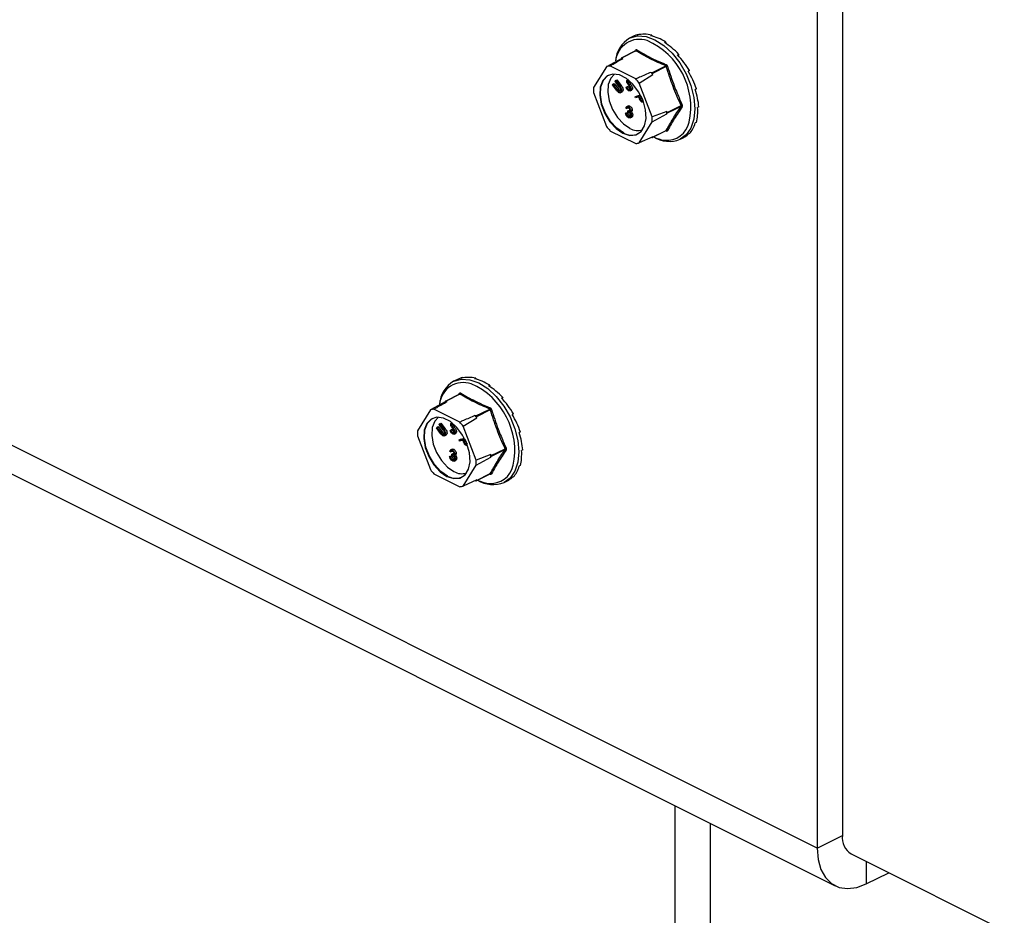
# Model space of a CAD drawing. Units: millimetres. Extents: x -1341 to 131, y -671 to 1409.
# Drawn here: x -691 to -533, y 386 to 530 of the extents above; entities that cross this region are included whole.
import ezdxf

# ---------------------------------------------------------------- set-up
doc = ezdxf.new("R2010")
doc.units = ezdxf.units.MM
doc.header["$MEASUREMENT"] = 0
doc.layers.get('0').update_dxf_attribs({"linetype": 'CONTINUOUS', "lineweight": 15})

msp = doc.modelspace()

# ---------------------------------------------------------------- linework, layer by layer
at = {"linetype": 'Continuous', "lineweight": 25}
for p, q in [((-558.56, 574.58), (-558.56, 398.94)), ((-562.61, 572.56), (-562.61, 396.91)), ((-591.32, 527.83), (-591.51, 527.73)), ((-591.32, 527.83), (-591.3, 527.78)), ((-589.22, 527.72), (-589.41, 527.62)), ((-589.22, 527.72), (-589.2, 527.57)), ((-592.26, 527.49), (-592.79, 527.23)), ((-586.99, 526.6), (-587.18, 526.5)), ((-586.99, 526.6), (-587.02, 526.4)), ((-591.84, 525.16), (-594.07, 524.04)), ((-591.77, 525.16), (-594, 524.04)), ((-591.97, 525.1), (-591.84, 525.28)), ((-591.83, 525.16), (-591.84, 525.16)), ((-584.89, 524.61), (-585.08, 524.52)), ((-584.89, 524.61), (-585, 524.43)), ((-594.17, 523.91), (-596.52, 522.63)), ((-594.1, 524.02), (-594.17, 523.91)), ((-593.87, 523.97), (-594, 524.04)), ((-562.61, 396.91), (-811.84, 521.52)), ((-596.52, 522.63), (-598.6, 519.26)), ((-591.8, 520.67), (-595.96, 522.75)), ((-591.24, 519.99), (-589.06, 521.36)), ((-589.23, 521.65), (-589.36, 521.72)), ((-589.23, 521.65), (-586.99, 522.77)), ((-586.9, 522.65), (-589.13, 521.53)), ((-589.06, 521.36), (-589.13, 521.53)), ((-583.17, 522), (-583.37, 521.9)), ((-583.17, 522), (-583.36, 521.9)), ((-595.56, 519.73), (-595.49, 519.83)), ((-594.88, 518.83), (-595.56, 519.73)), ((-595.49, 519.83), (-595.26, 519.94)), ((-595.49, 519.83), (-594.81, 518.93)), ((-595.26, 519.94), (-594.58, 519.05)), ((-595.14, 520.29), (-595.07, 520.39)), ((-594.46, 519.4), (-595.14, 520.29)), ((-595.07, 520.39), (-594.84, 520.5)), ((-595.07, 520.39), (-594.39, 519.5)), ((-594.84, 520.5), (-594.16, 519.61)), ((-593.05, 520.56), (-593.17, 520.5)), ((-593.11, 520.21), (-592.91, 520.32)), ((-593.03, 519.96), (-592.8, 520.07)), ((-592.86, 519.7), (-592.63, 519.81)), ((-592.57, 520.04), (-592.68, 519.99)), ((-592.57, 520.04), (-592.5, 520.07)), ((-589.16, 514.55), (-591.24, 519.99)), ((-598.6, 518.47), (-596.52, 513.02)), ((-594.81, 518.93), (-594.58, 519.05)), ((-594.65, 518.74), (-594.43, 518.85)), ((-594.39, 519.5), (-594.16, 519.61)), ((-594.34, 518.65), (-594.26, 518.69)), ((-594.29, 518.44), (-594.01, 518.58)), ((-594.15, 518.55), (-593.93, 518.66)), ((-593.36, 519.34), (-593.13, 519.45)), ((-593.36, 519.34), (-593.24, 519.36)), ((-593.24, 519.36), (-593.01, 519.47)), ((-593.13, 519.45), (-593.01, 519.47)), ((-592.97, 518.94), (-592.74, 519.05)), ((-592.73, 518.73), (-592.45, 518.88)), ((-592.56, 519.01), (-592.34, 519.12)), ((-591.92, 517.8), (-591.03, 518.04)), ((-591.69, 517.91), (-591.05, 518.08)), ((-582.06, 519.07), (-582.25, 518.97)), ((-591.92, 517.8), (-591.69, 517.91)), ((-591.84, 517.62), (-591.92, 517.8)), ((-591.32, 517.77), (-591.84, 517.62)), ((-591.26, 517.64), (-591.32, 517.77)), ((-590.94, 517.87), (-591.2, 517.8)), ((-591.2, 517.8), (-591.08, 517.5)), ((-591.08, 517.5), (-590.86, 517.61)), ((-590.96, 517.86), (-590.86, 517.61)), ((-590.55, 516.97), (-590.63, 516.93)), ((-590.62, 516.93), (-590.56, 516.96)), ((-808.93, 515.47), (-559.71, 390.86)), ((-593.45, 515.15), (-593.22, 515.26)), ((-593.45, 515.15), (-593.32, 515.09)), ((-593.27, 515.89), (-593.39, 515.95)), ((-593.32, 515.09), (-593.1, 515.2)), ((-592.99, 516.33), (-593.27, 516.18)), ((-593.27, 515.89), (-593.04, 516.01)), ((-593.22, 515.26), (-593.1, 515.2)), ((-593.22, 514.8), (-592.99, 514.92)), ((-593.06, 515.51), (-592.84, 515.62)), ((-593.06, 515.34), (-593.06, 515.51)), ((-592.99, 516.18), (-592.76, 516.29)), ((-592.84, 515.62), (-592.72, 515.6)), ((-592.71, 515.3), (-592.48, 515.41)), ((-592.6, 515.07), (-592.38, 515.18)), ((-592.59, 515.55), (-592.36, 515.66)), ((-586.81, 515.45), (-589.16, 514.55)), ((-589.16, 513.75), (-586.81, 515.03)), ((-586.74, 515.27), (-586.81, 515.45)), ((-586.81, 515.03), (-586.74, 515.14)), ((-586.74, 515.27), (-584.51, 516.39)), ((-584.51, 516.25), (-586.74, 515.14)), ((-581.67, 516.18), (-581.86, 516.08)), ((-592.99, 514.6), (-592.76, 514.71)), ((-592.76, 514.71), (-592.66, 514.68)), ((-592.71, 514.39), (-592.43, 514.53)), ((-592.52, 514.73), (-592.29, 514.85)), ((-591.24, 510.38), (-589.16, 513.75)), ((-582.06, 513.68), (-582.25, 513.58)), ((-595.96, 512.34), (-591.8, 510.27)), ((-589.16, 511.24), (-586.92, 512.36)), ((-589.13, 511.27), (-586.9, 512.38)), ((-583.17, 511.87), (-583.37, 511.77)), ((-589.06, 511.37), (-591.24, 510.38)), ((-589.28, 511.27), (-589.23, 511.25)), ((-589.13, 511.27), (-589.06, 511.37)), ((-584.65, 510.95), (-584.12, 511.21)), ((-620.58, 472.28), (-621.11, 472.02)), ((-619.64, 472.62), (-619.83, 472.52)), ((-619.64, 472.62), (-619.62, 472.57)), ((-617.54, 472.51), (-617.73, 472.41)), ((-617.54, 472.51), (-617.52, 472.36)), ((-615.31, 471.39), (-615.5, 471.29)), ((-615.31, 471.39), (-615.34, 471.19)), ((-620.16, 469.95), (-622.39, 468.83)), ((-620.09, 469.94), (-622.32, 468.83)), ((-620.29, 469.89), (-620.16, 470.07)), ((-620.15, 469.95), (-620.16, 469.95)), ((-613.21, 469.4), (-613.4, 469.31)), ((-613.21, 469.4), (-613.32, 469.22)), ((-624.84, 467.42), (-626.92, 464.05)), ((-622.49, 468.7), (-624.84, 467.42)), ((-620.12, 465.46), (-624.28, 467.54)), ((-622.42, 468.81), (-622.49, 468.7)), ((-622.19, 468.76), (-622.32, 468.83)), ((-617.55, 466.44), (-615.31, 467.56)), ((-615.22, 467.44), (-617.45, 466.32)), ((-619.56, 464.78), (-617.38, 466.14)), ((-617.55, 466.44), (-617.68, 466.51)), ((-617.38, 466.14), (-617.45, 466.32)), ((-611.5, 466.79), (-611.69, 466.69)), ((-611.5, 466.79), (-611.69, 466.69)), ((-623.88, 464.51), (-623.81, 464.61)), ((-623.2, 463.62), (-623.88, 464.51)), ((-623.81, 464.61), (-623.58, 464.73)), ((-623.81, 464.61), (-623.13, 463.72)), ((-623.58, 464.73), (-622.9, 463.84)), ((-623.46, 465.08), (-623.39, 465.18)), ((-622.78, 464.19), (-623.46, 465.08)), ((-623.39, 465.18), (-623.16, 465.29)), ((-623.39, 465.18), (-622.71, 464.29)), ((-623.16, 465.29), (-622.48, 464.4)), ((-622.71, 464.29), (-622.48, 464.4)), ((-621.68, 464.13), (-621.45, 464.24)), ((-621.56, 464.15), (-621.34, 464.26)), ((-621.37, 465.35), (-621.49, 465.29)), ((-621.45, 464.24), (-621.34, 464.26)), ((-621.43, 465), (-621.23, 465.1)), ((-621.35, 464.75), (-621.13, 464.86)), ((-621.18, 464.49), (-620.95, 464.6)), ((-620.89, 464.82), (-621, 464.78)), ((-620.89, 464.82), (-620.82, 464.86)), ((-617.48, 459.34), (-619.56, 464.78)), ((-626.92, 463.26), (-624.84, 457.81)), ((-623.13, 463.72), (-622.9, 463.84)), ((-622.97, 463.53), (-622.75, 463.64)), ((-622.66, 463.44), (-622.58, 463.48)), ((-622.61, 463.23), (-622.33, 463.37)), ((-622.47, 463.34), (-622.25, 463.45)), ((-621.68, 464.13), (-621.56, 464.15)), ((-621.29, 463.73), (-621.06, 463.84)), ((-621.05, 463.52), (-620.77, 463.67)), ((-620.89, 463.8), (-620.66, 463.91)), ((-620.24, 462.59), (-619.35, 462.83)), ((-620.24, 462.59), (-620.01, 462.7)), ((-620.17, 462.41), (-620.24, 462.59)), ((-620.01, 462.7), (-619.37, 462.87)), ((-619.26, 462.66), (-619.52, 462.58)), ((-619.52, 462.58), (-619.41, 462.29)), ((-619.28, 462.65), (-619.18, 462.4)), ((-610.38, 463.86), (-610.57, 463.76)), ((-621.31, 461.12), (-621.59, 460.97)), ((-621.31, 460.97), (-621.08, 461.08)), ((-619.64, 462.55), (-620.17, 462.41)), ((-619.58, 462.43), (-619.64, 462.55)), ((-619.41, 462.29), (-619.18, 462.4)), ((-618.88, 461.76), (-618.95, 461.72)), ((-618.94, 461.72), (-618.88, 461.75)), ((-615.06, 460.06), (-612.83, 461.18)), ((-612.83, 461.04), (-615.06, 459.93)), ((-621.77, 459.94), (-621.54, 460.05)), ((-621.77, 459.94), (-621.64, 459.88)), ((-621.59, 460.68), (-621.71, 460.74)), ((-621.64, 459.88), (-621.42, 459.99)), ((-621.59, 460.68), (-621.36, 460.8)), ((-621.54, 460.05), (-621.42, 459.99)), ((-621.54, 459.59), (-621.31, 459.71)), ((-621.38, 460.3), (-621.16, 460.41)), ((-621.38, 460.13), (-621.38, 460.3)), ((-621.31, 459.39), (-621.08, 459.5)), ((-621.16, 460.41), (-621.04, 460.38)), ((-621.08, 459.5), (-620.98, 459.47)), ((-621.03, 460.09), (-620.8, 460.2)), ((-620.92, 459.86), (-620.7, 459.97)), ((-620.91, 460.34), (-620.69, 460.45)), ((-620.84, 459.52), (-620.62, 459.63)), ((-615.13, 460.24), (-617.48, 459.34)), ((-617.48, 458.54), (-615.13, 459.82)), ((-615.06, 460.06), (-615.13, 460.24)), ((-615.13, 459.82), (-615.06, 459.93)), ((-609.99, 460.97), (-610.18, 460.87)), ((-621.03, 459.18), (-620.75, 459.32)), ((-619.56, 455.17), (-617.48, 458.54)), ((-610.38, 458.47), (-610.57, 458.37)), ((-624.28, 457.13), (-620.12, 455.06)), ((-617.48, 456.03), (-615.24, 457.15)), ((-617.45, 456.05), (-615.22, 457.17)), ((-611.5, 456.66), (-611.69, 456.56)), ((-617.38, 456.16), (-619.56, 455.17)), ((-617.61, 456.06), (-617.55, 456.03)), ((-617.45, 456.05), (-617.38, 456.16)), ((-612.97, 455.74), (-612.44, 456)), ((-585.46, -122.82), (-585.46, 403.74)), ((-579.8, -125.43), (-579.8, 400.91)), ((-562.61, 396.91), (-558.56, 398.94)), ((-557.14, 395.99), (-364.56, 299.7)), ((-554.71, 394.77), (-554.71, 391.18)), ((-554.71, 391.18), (-551.11, 392.97))]:
    msp.add_line(p, q, dxfattribs=at)
at = {"linetype": 'Continuous', "lineweight": 25, "flags": 128}
for points in [[(-592.79, 527.23), (-592.73, 527.25), (-591.51, 527.58), (-590.15, 527.49), (-588.72, 526.97), (-587.29, 526.05), (-585.93, 524.79), (-584.71, 523.24), (-583.69, 521.49), (-582.93, 519.61), (-582.45, 517.7), (-582.29, 515.87), (-582.45, 514.2), (-582.93, 512.77), (-583.69, 511.66), (-584.65, 510.95)], [(-593.88, 511.93), (-592.78, 511.58), (-591.78, 511.67), (-590.96, 512.19), (-590.4, 513.1), (-590.15, 514.3), (-590.24, 515.71), (-590.64, 517.18), (-591.34, 518.59), (-592.26, 519.82), (-593.32, 520.76), (-594.44, 521.31), (-595.5, 521.44), (-596.42, 521.14), (-597.12, 520.42), (-597.53, 519.35), (-597.61, 518.03), (-597.36, 516.58), (-596.8, 515.12), (-595.99, 513.78), (-594.98, 512.68), (-593.88, 511.93)], [(-593.77, 511.99), (-594.87, 512.74), (-595.87, 513.84), (-596.69, 515.17), (-597.25, 516.63), (-597.5, 518.09), (-597.41, 519.41), (-597.01, 520.47), (-596.31, 521.19), (-596.13, 521.29)], [(-595.21, 521.45), (-595.83, 520.8), (-596.22, 519.78), (-596.3, 518.52), (-596.06, 517.14), (-595.53, 515.75), (-594.75, 514.48), (-593.8, 513.43), (-592.75, 512.72)], [(-621.11, 472.02), (-621.06, 472.04), (-619.84, 472.37), (-618.48, 472.28), (-617.04, 471.76), (-615.61, 470.84), (-614.25, 469.58), (-613.03, 468.03), (-612.01, 466.28), (-611.25, 464.4), (-610.77, 462.49), (-610.61, 460.66), (-610.77, 458.99), (-611.25, 457.56), (-612.01, 456.45), (-612.97, 455.74)], [(-622.2, 456.72), (-621.1, 456.37), (-620.1, 456.46), (-619.28, 456.98), (-618.72, 457.89), (-618.47, 459.09), (-618.56, 460.49), (-618.96, 461.97), (-619.66, 463.38), (-620.58, 464.61), (-621.64, 465.55), (-622.76, 466.1), (-623.82, 466.23), (-624.74, 465.93), (-625.44, 465.21), (-625.85, 464.14), (-625.93, 462.82), (-625.68, 461.37), (-625.12, 459.9), (-624.31, 458.57), (-623.3, 457.47), (-622.2, 456.72)], [(-622.09, 456.78), (-623.19, 457.53), (-624.19, 458.62), (-625.01, 459.96), (-625.57, 461.42), (-625.82, 462.88), (-625.73, 464.2), (-625.33, 465.26), (-624.63, 465.98), (-624.45, 466.08)], [(-623.53, 466.24), (-624.15, 465.58), (-624.54, 464.57), (-624.62, 463.31), (-624.38, 461.93), (-623.85, 460.54), (-623.07, 459.27), (-622.12, 458.22), (-621.07, 457.51)], [(-562.61, 396.91), (-562.46, 395.09), (-562.01, 393.5), (-561.28, 392.19), (-560.3, 391.22), (-559.1, 390.61), (-557.73, 390.4), (-556.25, 390.59), (-554.71, 391.18)]]:
    msp.add_lwpolyline(points, dxfattribs=at)
at = {"linetype": 'Continuous', "lineweight": 25}
for centre, radius, start, end in [((-590.29, 523.14), 4.79, 121.4172, 174.7022), ((-591.21, 523.16), 3.87, 71.0734, 173.8397), ((-594.69, 516.08), 11.74, 348.3726, 66.2421), ((-591.93, 525.21), 0.11, 332.5089, 38.4564), ((-591.87, 525.35), 0.22, 296.2092, 352.4773), ((-593.47, 521.28), 2.72, 98.4628, 104.939), ((-594.04, 523.98), 0.0708, 56.6564, 146.7454), ((-587.14, 522.97), 0.247, 305.668, 354.6782), ((-595.7, 520.09), 2.68, 95.5457, 107.8561), ((-596.77, 515.27), 9.82, 38.2645, 41.0141), ((-589.34, 521.46), 0.221, 19.2548, 60.0237), ((-586.26, 520.92), 1.84, 103.6589, 110.1562), ((-598.95, 514.18), 9.65, 37.0237, 42.2548), ((-591.52, 518.87), 7.09, 176.7867, 183.2133), ((-584.1, 515.74), 0.774, 106.46, 121.9367), ((-594.02, 515.24), 7.21, 358.311, 1.689), ((-586.89, 515.21), 0.164, 334.9951, 25.0049), ((-584.45, 516.08), 0.185, 42.4507, 106.7907), ((-596.24, 514.15), 7.09, 356.7867, 3.2133), ((-586.84, 514.53), 3.74, 264.3861, 347.417), ((-588.82, 518.83), 9.65, 217.0237, 222.2548), ((-592.44, 514.15), 2.53, 238.5004, 294.2319), ((-591.47, 514.84), 2.48, 239.0033, 287.575), ((-586.98, 512.3), 0.0874, 3.1945, 43.9366), ((-586.82, 512.22), 0.179, 44.9329, 114.0767), ((-592.06, 512.93), 2.68, 275.5457, 287.8561), ((-589.19, 511.3), 0.0708, 236.6564, 326.7454), ((-586.43, 515.36), 4.75, 237.7763, 291.9884), ((-586.52, 516.25), 5.48, 243.5781, 262.8039), ((-618.61, 467.93), 4.79, 121.4172, 174.7022), ((-619.53, 467.95), 3.87, 71.0734, 173.8397), ((-623.01, 460.87), 11.74, 348.3726, 66.2421), ((-620.25, 470), 0.11, 332.5089, 38.4564), ((-620.19, 470.14), 0.22, 296.2092, 352.4773), ((-624.02, 464.88), 2.68, 95.5457, 107.8561), ((-621.79, 466.07), 2.72, 98.4628, 104.939), ((-622.36, 468.77), 0.0708, 56.6564, 146.7454), ((-615.46, 467.76), 0.247, 305.668, 354.6782), ((-614.58, 465.71), 1.84, 103.6589, 110.1562), ((-625.09, 460.06), 9.82, 38.2645, 41.0141), ((-617.66, 466.25), 0.221, 19.2548, 60.0237), ((-627.27, 458.97), 9.65, 37.0237, 42.2548), ((-619.84, 463.66), 7.09, 176.7867, 183.2133), ((-612.42, 460.52), 0.774, 106.46, 121.9367), ((-612.78, 460.87), 0.185, 42.4507, 106.7907), ((-622.34, 460.03), 7.21, 358.311, 1.689), ((-615.21, 459.99), 0.164, 334.9951, 25.0049), ((-624.56, 458.94), 7.09, 356.7867, 3.2133), ((-615.16, 459.32), 3.74, 264.3861, 347.417), ((-617.14, 463.62), 9.65, 217.0237, 222.2548), ((-620.76, 458.94), 2.53, 238.5004, 294.2319), ((-619.79, 459.63), 2.48, 239.0033, 287.575), ((-615.3, 457.09), 0.0874, 3.1945, 43.9366), ((-615.14, 457.01), 0.179, 44.9329, 114.0767), ((-620.38, 457.72), 2.68, 275.5457, 287.8561), ((-617.51, 456.09), 0.0708, 236.6564, 326.7454), ((-614.75, 460.15), 4.75, 237.7763, 291.9884), ((-614.84, 461.04), 5.48, 243.5781, 262.8039), ((-555.55, 398.57), 3.04, 173.0894, 238.2397)]:
    msp.add_arc(centre, radius, start, end, dxfattribs=at)
for centre, major_axis, ratio, start_param, end_param in [((-588.1, 519.4), (-4.24, 8.05), 0.680486, 6.108001, 6.269121), ((-588.1, 519.4), (-4.57, 7.88), 0.671334, 5.731673, 6.080738), ((-588.1, 519.4), (-4.81, 7.75), 0.654386, 5.363837, 5.712903), ((-588.1, 519.4), (-4.94, 7.68), 0.632469, 5.006481, 5.355547), ((-588.1, 519.4), (-4.96, 7.67), 0.608655, 4.658735, 5.007801), ((-588.1, 519.4), (-4.87, 7.72), 0.585774, 4.318365, 4.667431), ((-588.1, 519.4), (-4.71, 7.81), 0.566231, 3.982958, 4.332023), ((-588.1, 519.4), (-4.48, 7.93), 0.551948, 3.650503, 3.999569), ((-588.1, 519.4), (-4.22, 8.06), 0.544295, 3.319542, 3.668608), ((-588.1, 519.4), (-3.94, 8.2), 0.544007, 3.150167, 3.338112), ((-616.42, 464.19), (-4.24, 8.05), 0.680486, 6.108001, 6.269121), ((-616.42, 464.19), (-4.57, 7.88), 0.671334, 5.731673, 6.080738), ((-616.42, 464.19), (-4.81, 7.75), 0.654386, 5.363837, 5.712903), ((-616.42, 464.19), (-4.94, 7.68), 0.632469, 5.006481, 5.355547), ((-616.42, 464.19), (-4.96, 7.67), 0.608655, 4.658735, 5.007801), ((-616.42, 464.19), (-4.87, 7.72), 0.585774, 4.318365, 4.667431), ((-616.42, 464.19), (-4.71, 7.81), 0.566231, 3.982958, 4.332023), ((-616.42, 464.19), (-4.48, 7.93), 0.551948, 3.650503, 3.999569), ((-616.42, 464.19), (-4.22, 8.06), 0.544295, 3.319542, 3.668608), ((-616.42, 464.19), (-3.94, 8.2), 0.544007, 3.150167, 3.338112)]:
    msp.add_ellipse(centre, major_axis=major_axis, ratio=ratio, start_param=start_param, end_param=end_param, dxfattribs=at)
for points, knots in [([(-591.65, 525.32), (-591.65, 525.33), (-591.68, 525.34), (-591.73, 525.35), (-591.79, 525.34), (-591.83, 525.3), (-591.84, 525.28)], [0, 0, 0, 0, 0.045893, 0.363246, 0.681582, 1, 1, 1, 1]), ([(-591.84, 525.16), (-591.83, 525.16), (-591.8, 525.17), (-591.78, 525.16), (-591.77, 525.16), (-591.77, 525.16)], [0, 0, 0, 0, 0.443462, 0.929363, 1, 1, 1, 1]), ([(-586.99, 522.77), (-587.84, 523.14), (-589.54, 523.88), (-591.03, 524.73), (-591.77, 525.16)], [0, 0, 0, 0, 0.499632, 1, 1, 1, 1]), ([(-591.65, 525.32), (-590.91, 524.9), (-589.89, 524.32), (-588.27, 523.54), (-587.42, 523.18), (-586.89, 522.95)], [0, 0, 0, 0, 0.500313, 0.686307, 1, 1, 1, 1]), ([(-595.96, 522.75), (-595.79, 522.85), (-595.1, 523.26), (-594.4, 523.66), (-593.87, 523.97)], [0, 0, 0, 0, 0.239135, 1, 1, 1, 1]), ([(-586.7, 522.71), (-586.7, 522.71), (-586.71, 522.75), (-586.74, 522.82), (-586.81, 522.9), (-586.86, 522.93), (-586.89, 522.95)], [0, 0, 0, 0, 0.045893, 0.363246, 0.681582, 1, 1, 1, 1]), ([(-589.36, 521.72), (-589.98, 521.45), (-590.79, 521.1), (-591.61, 520.76), (-591.8, 520.67)], [0, 0, 0, 0, 0.760865, 1, 1, 1, 1]), ([(-586.99, 522.77), (-586.98, 522.76), (-586.95, 522.75), (-586.92, 522.71), (-586.9, 522.67), (-586.9, 522.65), (-586.9, 522.65)], [0, 0, 0, 0, 0.318949, 0.636317, 0.95384, 1, 1, 1, 1]), ([(-586.7, 522.71), (-586.35, 521.65), (-585.88, 520.18), (-585.06, 518.12), (-584.6, 517.11), (-584.32, 516.48)], [0, 0, 0, 0, 0.499944, 0.686096, 1, 1, 1, 1]), ([(-593.25, 520.28), (-593.25, 520.34), (-593.23, 520.44), (-593.17, 520.49), (-593.14, 520.51)], [0, 0, 0, 0, 0.531366, 1, 1, 1, 1]), ([(-593.19, 519.99), (-593.21, 520.05), (-593.25, 520.15), (-593.25, 520.24), (-593.25, 520.28)], [0, 0, 0, 0, 0.559704, 1, 1, 1, 1]), ([(-592.98, 519.66), (-593.02, 519.72), (-593.09, 519.83), (-593.16, 519.94), (-593.19, 519.99)], [0, 0, 0, 0, 0.560402, 1, 1, 1, 1]), ([(-592.92, 520.32), (-592.95, 520.34), (-593, 520.36), (-593.07, 520.34), (-593.11, 520.29), (-593.11, 520.24), (-593.11, 520.21)], [0, 0, 0, 0, 0.28009, 0.559622, 0.779709, 1, 1, 1, 1]), ([(-593.11, 520.21), (-593.11, 520.17), (-593.1, 520.08), (-593.05, 519.99), (-593.03, 519.96)], [0, 0, 0, 0, 0.557486, 1, 1, 1, 1]), ([(-593.03, 519.96), (-593, 519.91), (-592.94, 519.82), (-592.89, 519.74), (-592.86, 519.7)], [0, 0, 0, 0, 0.559927, 1, 1, 1, 1]), ([(-592.75, 519.27), (-592.79, 519.35), (-592.86, 519.48), (-592.94, 519.6), (-592.98, 519.66)], [0, 0, 0, 0, 0.559506, 1, 1, 1, 1]), ([(-592.68, 519.99), (-592.7, 520.04), (-592.74, 520.11), (-592.79, 520.21), (-592.85, 520.28), (-592.9, 520.31), (-592.92, 520.32)], [0, 0, 0, 0, 0.340466, 0.560544, 0.780269, 1, 1, 1, 1]), ([(-592.89, 520.33), (-592.88, 520.28), (-592.87, 520.19), (-592.83, 520.11), (-592.8, 520.07)], [0, 0, 0, 0, 0.557486, 1, 1, 1, 1]), ([(-592.86, 519.7), (-592.81, 519.63), (-592.73, 519.51), (-592.64, 519.33), (-592.58, 519.17), (-592.57, 519.06), (-592.56, 519.01)], [0, 0, 0, 0, 0.340476, 0.560655, 0.780556, 1, 1, 1, 1]), ([(-592.8, 520.07), (-592.77, 520.02), (-592.72, 519.93), (-592.66, 519.85), (-592.63, 519.81)], [0, 0, 0, 0, 0.559927, 1, 1, 1, 1]), ([(-592.63, 519.81), (-592.58, 519.74), (-592.5, 519.62), (-592.41, 519.44), (-592.35, 519.28), (-592.34, 519.18), (-592.34, 519.12)], [0, 0, 0, 0, 0.340476, 0.560655, 0.780556, 1, 1, 1, 1]), ([(-594.63, 518.54), (-594.68, 518.59), (-594.77, 518.68), (-594.85, 518.79), (-594.88, 518.83)], [0, 0, 0, 0, 0.559508, 1, 1, 1, 1]), ([(-594.81, 518.93), (-594.78, 518.9), (-594.73, 518.83), (-594.68, 518.77), (-594.65, 518.74)], [0, 0, 0, 0, 0.560097, 1, 1, 1, 1]), ([(-594.65, 518.74), (-594.61, 518.7), (-594.53, 518.62), (-594.45, 518.61), (-594.41, 518.61)], [0, 0, 0, 0, 0.50116, 1, 1, 1, 1]), ([(-594.15, 518.55), (-594.18, 518.52), (-594.25, 518.45), (-594.38, 518.42), (-594.51, 518.45), (-594.59, 518.51), (-594.63, 518.54)], [0, 0, 0, 0, 0.280263, 0.559966, 0.780031, 1, 1, 1, 1]), ([(-594.58, 519.05), (-594.55, 519.01), (-594.5, 518.94), (-594.45, 518.88), (-594.43, 518.85)], [0, 0, 0, 0, 0.560097, 1, 1, 1, 1]), ([(-594.29, 519.16), (-594.32, 519.2), (-594.38, 519.29), (-594.44, 519.36), (-594.46, 519.4)], [0, 0, 0, 0, 0.559631, 1, 1, 1, 1]), ([(-594.43, 518.85), (-594.39, 518.81), (-594.33, 518.75), (-594.27, 518.74), (-594.25, 518.74)], [0, 0, 0, 0, 0.673799, 1, 1, 1, 1]), ([(-594.39, 519.5), (-594.32, 519.41), (-594.2, 519.25), (-594.08, 518.96), (-594.07, 518.7), (-594.12, 518.6), (-594.15, 518.55)], [0, 0, 0, 0, 0.281611, 0.559815, 0.779843, 1, 1, 1, 1]), ([(-594.26, 518.69), (-594.25, 518.72), (-594.21, 518.78), (-594.21, 518.91), (-594.24, 519.04), (-594.28, 519.12), (-594.29, 519.16)], [0, 0, 0, 0, 0.279684, 0.559337, 0.779571, 1, 1, 1, 1]), ([(-594.16, 519.61), (-594.1, 519.53), (-593.97, 519.36), (-593.85, 519.07), (-593.84, 518.82), (-593.9, 518.72), (-593.93, 518.66)], [0, 0, 0, 0, 0.281611, 0.559815, 0.779843, 1, 1, 1, 1]), ([(-593.93, 518.66), (-593.96, 518.62), (-593.99, 518.58), (-594.03, 518.57), (-594.04, 518.57)], [0, 0, 0, 0, 0.949162, 1, 1, 1, 1]), ([(-592.96, 518.77), (-593.01, 518.8), (-593.1, 518.87), (-593.25, 519.07), (-593.32, 519.23), (-593.36, 519.34)], [0, 0, 0, 0, 0.279938, 0.559774, 1, 1, 1, 1]), ([(-593.24, 519.36), (-593.21, 519.27), (-593.16, 519.14), (-593.05, 518.99), (-592.99, 518.96), (-592.97, 518.94)], [0, 0, 0, 0, 0.559532, 0.779916, 1, 1, 1, 1]), ([(-593.01, 519.47), (-592.98, 519.38), (-592.93, 519.25), (-592.82, 519.11), (-592.77, 519.07), (-592.74, 519.05)], [0, 0, 0, 0, 0.559532, 0.779916, 1, 1, 1, 1]), ([(-592.97, 518.94), (-592.93, 518.93), (-592.86, 518.9), (-592.78, 518.92), (-592.72, 518.99), (-592.71, 519.05), (-592.71, 519.09)], [0, 0, 0, 0, 0.279948, 0.559642, 0.77981, 1, 1, 1, 1]), ([(-592.56, 519.01), (-592.57, 518.95), (-592.59, 518.82), (-592.7, 518.74), (-592.83, 518.72), (-592.91, 518.75), (-592.96, 518.77)], [0, 0, 0, 0, 0.27916, 0.559062, 0.77947, 1, 1, 1, 1]), ([(-592.71, 519.09), (-592.71, 519.12), (-592.72, 519.18), (-592.74, 519.24), (-592.75, 519.27)], [0, 0, 0, 0, 0.559272, 1, 1, 1, 1]), ([(-592.34, 519.12), (-592.35, 519.06), (-592.36, 518.94), (-592.44, 518.89), (-592.48, 518.87)], [0, 0, 0, 0, 0.521519, 1, 1, 1, 1]), ([(-591.06, 517.2), (-591.1, 517.28), (-591.18, 517.43), (-591.24, 517.57), (-591.26, 517.64)], [0, 0, 0, 0, 0.5597, 1, 1, 1, 1]), ([(-591.08, 517.5), (-591.04, 517.39), (-590.99, 517.26), (-590.88, 517.15), (-590.8, 517.1), (-590.74, 517.11), (-590.71, 517.11)], [0, 0, 0, 0, 0.499091, 0.624837, 0.750556, 1, 1, 1, 1]), ([(-590.63, 516.93), (-590.67, 516.92), (-590.75, 516.91), (-590.88, 516.97), (-590.99, 517.08), (-591.04, 517.16), (-591.06, 517.2)], [0, 0, 0, 0, 0.280107, 0.559307, 0.77948, 1, 1, 1, 1]), ([(-590.86, 517.61), (-590.82, 517.51), (-590.76, 517.38), (-590.66, 517.27), (-590.62, 517.25), (-590.61, 517.24)], [0, 0, 0, 0, 0.697422, 0.873137, 1, 1, 1, 1]), ([(-584.32, 516.2), (-584.32, 516.2), (-584.3, 516.23), (-584.28, 516.29), (-584.28, 516.38), (-584.31, 516.44), (-584.32, 516.48)], [0, 0, 0, 0, 0.045893, 0.363246, 0.681582, 1, 1, 1, 1]), ([(-592.99, 514.43), (-593.05, 514.47), (-593.18, 514.54), (-593.33, 514.75), (-593.41, 514.96), (-593.43, 515.08), (-593.45, 515.15)], [0, 0, 0, 0, 0.279886, 0.558979, 0.779263, 1, 1, 1, 1]), ([(-593.39, 515.95), (-593.38, 516.01), (-593.35, 516.12), (-593.24, 516.21), (-593.12, 516.23), (-593.03, 516.2), (-592.99, 516.18)], [0, 0, 0, 0, 0.280288, 0.55968, 0.779747, 1, 1, 1, 1]), ([(-593.32, 515.09), (-593.31, 515.03), (-593.29, 514.93), (-593.24, 514.84), (-593.22, 514.8)], [0, 0, 0, 0, 0.560694, 1, 1, 1, 1]), ([(-592.99, 516.01), (-593.02, 516.02), (-593.09, 516.05), (-593.2, 516.02), (-593.25, 515.94), (-593.27, 515.89)], [0, 0, 0, 0, 0.280636, 0.560364, 1, 1, 1, 1]), ([(-593.1, 515.2), (-593.08, 515.15), (-593.06, 515.05), (-593.01, 514.96), (-592.99, 514.92)], [0, 0, 0, 0, 0.560694, 1, 1, 1, 1]), ([(-593.06, 515.51), (-592.98, 515.48), (-592.87, 515.44), (-592.76, 515.48), (-592.72, 515.54), (-592.72, 515.59), (-592.71, 515.61)], [0, 0, 0, 0, 0.499418, 0.749016, 0.874544, 1, 1, 1, 1]), ([(-592.64, 514.78), (-592.65, 514.81), (-592.65, 514.87), (-592.69, 515), (-592.82, 515.2), (-592.96, 515.29), (-593.06, 515.34)], [0, 0, 0, 0, 0.125587, 0.251191, 0.500605, 1, 1, 1, 1]), ([(-593.01, 516.31), (-593.01, 516.31), (-592.98, 516.34), (-592.89, 516.34), (-592.8, 516.31), (-592.76, 516.29)], [0, 0, 0, 0, 0.066384, 0.532994, 1, 1, 1, 1]), ([(-592.99, 516.18), (-592.93, 516.14), (-592.82, 516.07), (-592.69, 515.9), (-592.61, 515.71), (-592.6, 515.6), (-592.59, 515.55)], [0, 0, 0, 0, 0.280085, 0.559868, 0.780099, 1, 1, 1, 1]), ([(-592.71, 515.61), (-592.72, 515.66), (-592.73, 515.75), (-592.84, 515.91), (-592.93, 515.97), (-592.99, 516.01)], [0, 0, 0, 0, 0.278859, 0.560074, 1, 1, 1, 1]), ([(-592.99, 514.92), (-592.95, 514.87), (-592.88, 514.78), (-592.8, 514.73), (-592.76, 514.71)], [0, 0, 0, 0, 0.558748, 1, 1, 1, 1]), ([(-592.76, 516.29), (-592.71, 516.26), (-592.6, 516.19), (-592.46, 516.02), (-592.38, 515.83), (-592.37, 515.72), (-592.36, 515.66)], [0, 0, 0, 0, 0.280085, 0.559868, 0.780099, 1, 1, 1, 1]), ([(-592.75, 515.28), (-592.72, 515.25), (-592.66, 515.18), (-592.62, 515.1), (-592.6, 515.07)], [0, 0, 0, 0, 0.559795, 1, 1, 1, 1]), ([(-592.59, 515.55), (-592.59, 515.51), (-592.6, 515.44), (-592.64, 515.35), (-592.69, 515.32), (-592.71, 515.31)], [0, 0, 0, 0, 0.329321, 0.658378, 1, 1, 1, 1]), ([(-592.6, 515.07), (-592.58, 515), (-592.53, 514.89), (-592.52, 514.78), (-592.52, 514.73)], [0, 0, 0, 0, 0.559419, 1, 1, 1, 1]), ([(-592.52, 515.4), (-592.49, 515.36), (-592.44, 515.3), (-592.39, 515.22), (-592.38, 515.18)], [0, 0, 0, 0, 0.559795, 1, 1, 1, 1]), ([(-592.36, 515.66), (-592.37, 515.62), (-592.37, 515.55), (-592.41, 515.46), (-592.46, 515.43), (-592.49, 515.42)], [0, 0, 0, 0, 0.329321, 0.658378, 1, 1, 1, 1]), ([(-592.38, 515.18), (-592.35, 515.12), (-592.3, 515), (-592.3, 514.89), (-592.29, 514.85)], [0, 0, 0, 0, 0.559419, 1, 1, 1, 1]), ([(-584.32, 516.2), (-584.77, 515.53), (-585.38, 514.62), (-586.15, 513.35), (-586.48, 512.73), (-586.7, 512.35)], [0, 0, 0, 0, 0.499944, 0.686096, 1, 1, 1, 1]), ([(-584.51, 516.39), (-584.5, 516.38), (-584.49, 516.34), (-584.49, 516.3), (-584.5, 516.27), (-584.51, 516.25), (-584.51, 516.25)], [0, 0, 0, 0, 0.318949, 0.636317, 0.95384, 1, 1, 1, 1]), ([(-593.22, 514.8), (-593.18, 514.75), (-593.11, 514.67), (-593.03, 514.62), (-592.99, 514.6)], [0, 0, 0, 0, 0.558748, 1, 1, 1, 1]), ([(-592.99, 514.6), (-592.94, 514.58), (-592.85, 514.54), (-592.73, 514.57), (-592.66, 514.65), (-592.65, 514.74), (-592.64, 514.78)], [0, 0, 0, 0, 0.280599, 0.560151, 0.780303, 1, 1, 1, 1]), ([(-592.52, 514.73), (-592.53, 514.66), (-592.55, 514.5), (-592.68, 514.39), (-592.83, 514.37), (-592.94, 514.41), (-592.99, 514.43)], [0, 0, 0, 0, 0.279304, 0.558838, 0.779277, 1, 1, 1, 1]), ([(-592.29, 514.85), (-592.3, 514.77), (-592.32, 514.62), (-592.41, 514.55), (-592.46, 514.52)], [0, 0, 0, 0, 0.524155, 1, 1, 1, 1]), ([(-586.9, 512.38), (-586.9, 512.37), (-586.91, 512.36), (-586.92, 512.36), (-586.92, 512.36)], [0, 0, 0, 0, 0.920419, 1, 1, 1, 1]), ([(-586.92, 512.36), (-586.91, 512.36), (-586.9, 512.36), (-586.91, 512.36), (-586.91, 512.36)], [0, 0, 0, 0, 0.9647, 1, 1, 1, 1]), ([(-586.89, 512.31), (-586.89, 512.3), (-586.86, 512.29), (-586.8, 512.28), (-586.73, 512.29), (-586.71, 512.33), (-586.7, 512.35)], [0, 0, 0, 0, 0.045893, 0.363246, 0.681582, 1, 1, 1, 1]), ([(-619.97, 470.11), (-619.97, 470.11), (-620, 470.13), (-620.05, 470.14), (-620.11, 470.13), (-620.15, 470.09), (-620.16, 470.07)], [0, 0, 0, 0, 0.045893, 0.363246, 0.681582, 1, 1, 1, 1]), ([(-620.16, 469.95), (-620.15, 469.95), (-620.13, 469.96), (-620.1, 469.95), (-620.09, 469.95), (-620.09, 469.94)], [0, 0, 0, 0, 0.443462, 0.929363, 1, 1, 1, 1]), ([(-615.31, 467.56), (-616.16, 467.93), (-617.86, 468.67), (-619.35, 469.52), (-620.09, 469.94)], [0, 0, 0, 0, 0.499632, 1, 1, 1, 1]), ([(-619.97, 470.11), (-619.23, 469.69), (-618.21, 469.11), (-616.59, 468.33), (-615.74, 467.96), (-615.21, 467.74)], [0, 0, 0, 0, 0.500313, 0.686307, 1, 1, 1, 1]), ([(-624.28, 467.54), (-624.11, 467.64), (-623.42, 468.04), (-622.72, 468.45), (-622.19, 468.76)], [0, 0, 0, 0, 0.239135, 1, 1, 1, 1]), ([(-615.31, 467.56), (-615.3, 467.55), (-615.27, 467.54), (-615.24, 467.5), (-615.22, 467.46), (-615.22, 467.44), (-615.22, 467.44)], [0, 0, 0, 0, 0.318949, 0.636317, 0.95384, 1, 1, 1, 1]), ([(-615.02, 467.5), (-615.02, 467.5), (-615.03, 467.54), (-615.06, 467.61), (-615.13, 467.69), (-615.19, 467.72), (-615.21, 467.74)], [0, 0, 0, 0, 0.045893, 0.363246, 0.681582, 1, 1, 1, 1]), ([(-615.02, 467.5), (-614.67, 466.43), (-614.2, 464.97), (-613.38, 462.91), (-612.92, 461.9), (-612.64, 461.27)], [0, 0, 0, 0, 0.499944, 0.686096, 1, 1, 1, 1]), ([(-617.68, 466.51), (-618.3, 466.24), (-619.11, 465.89), (-619.93, 465.54), (-620.12, 465.46)], [0, 0, 0, 0, 0.760865, 1, 1, 1, 1]), ([(-622.61, 463.95), (-622.64, 463.99), (-622.7, 464.08), (-622.76, 464.15), (-622.78, 464.19)], [0, 0, 0, 0, 0.559631, 1, 1, 1, 1]), ([(-622.71, 464.29), (-622.64, 464.2), (-622.52, 464.03), (-622.4, 463.75), (-622.39, 463.49), (-622.44, 463.39), (-622.47, 463.34)], [0, 0, 0, 0, 0.281611, 0.559815, 0.779843, 1, 1, 1, 1]), ([(-622.48, 464.4), (-622.42, 464.32), (-622.29, 464.15), (-622.17, 463.86), (-622.16, 463.61), (-622.22, 463.51), (-622.25, 463.45)], [0, 0, 0, 0, 0.281611, 0.559815, 0.779843, 1, 1, 1, 1]), ([(-621.57, 465.07), (-621.57, 465.13), (-621.56, 465.23), (-621.49, 465.28), (-621.46, 465.3)], [0, 0, 0, 0, 0.531366, 1, 1, 1, 1]), ([(-621.51, 464.78), (-621.53, 464.84), (-621.57, 464.94), (-621.57, 465.03), (-621.57, 465.07)], [0, 0, 0, 0, 0.559704, 1, 1, 1, 1]), ([(-621.3, 464.45), (-621.34, 464.51), (-621.42, 464.61), (-621.48, 464.73), (-621.51, 464.78)], [0, 0, 0, 0, 0.560402, 1, 1, 1, 1]), ([(-621.24, 465.11), (-621.27, 465.12), (-621.32, 465.15), (-621.39, 465.13), (-621.43, 465.08), (-621.43, 465.03), (-621.43, 465)], [0, 0, 0, 0, 0.28009, 0.559622, 0.779709, 1, 1, 1, 1]), ([(-621.43, 465), (-621.43, 464.95), (-621.42, 464.87), (-621.37, 464.78), (-621.35, 464.75)], [0, 0, 0, 0, 0.557486, 1, 1, 1, 1]), ([(-621.35, 464.75), (-621.32, 464.7), (-621.26, 464.61), (-621.21, 464.53), (-621.18, 464.49)], [0, 0, 0, 0, 0.559927, 1, 1, 1, 1]), ([(-621.34, 464.26), (-621.3, 464.17), (-621.25, 464.04), (-621.14, 463.9), (-621.09, 463.86), (-621.06, 463.84)], [0, 0, 0, 0, 0.559532, 0.779916, 1, 1, 1, 1]), ([(-621.07, 464.06), (-621.11, 464.14), (-621.18, 464.27), (-621.26, 464.39), (-621.3, 464.45)], [0, 0, 0, 0, 0.559506, 1, 1, 1, 1]), ([(-621, 464.78), (-621.02, 464.83), (-621.06, 464.9), (-621.11, 465), (-621.18, 465.07), (-621.22, 465.1), (-621.24, 465.11)], [0, 0, 0, 0, 0.340466, 0.560544, 0.780269, 1, 1, 1, 1]), ([(-621.21, 465.12), (-621.2, 465.07), (-621.19, 464.98), (-621.15, 464.9), (-621.13, 464.86)], [0, 0, 0, 0, 0.557486, 1, 1, 1, 1]), ([(-621.18, 464.49), (-621.13, 464.42), (-621.05, 464.3), (-620.96, 464.12), (-620.9, 463.96), (-620.89, 463.85), (-620.89, 463.8)], [0, 0, 0, 0, 0.340476, 0.560655, 0.780556, 1, 1, 1, 1]), ([(-621.13, 464.86), (-621.09, 464.81), (-621.04, 464.72), (-620.98, 464.64), (-620.95, 464.6)], [0, 0, 0, 0, 0.559927, 1, 1, 1, 1]), ([(-620.95, 464.6), (-620.91, 464.53), (-620.83, 464.41), (-620.73, 464.23), (-620.67, 464.07), (-620.66, 463.97), (-620.66, 463.91)], [0, 0, 0, 0, 0.340476, 0.560655, 0.780556, 1, 1, 1, 1]), ([(-622.95, 463.33), (-623, 463.38), (-623.09, 463.47), (-623.17, 463.58), (-623.2, 463.62)], [0, 0, 0, 0, 0.559508, 1, 1, 1, 1]), ([(-623.13, 463.72), (-623.1, 463.68), (-623.05, 463.62), (-623, 463.56), (-622.97, 463.53)], [0, 0, 0, 0, 0.560097, 1, 1, 1, 1]), ([(-622.97, 463.53), (-622.93, 463.49), (-622.86, 463.41), (-622.77, 463.4), (-622.73, 463.4)], [0, 0, 0, 0, 0.50116, 1, 1, 1, 1]), ([(-622.47, 463.34), (-622.5, 463.31), (-622.57, 463.23), (-622.7, 463.21), (-622.83, 463.24), (-622.91, 463.3), (-622.95, 463.33)], [0, 0, 0, 0, 0.280263, 0.559966, 0.780031, 1, 1, 1, 1]), ([(-622.9, 463.84), (-622.87, 463.8), (-622.82, 463.73), (-622.77, 463.67), (-622.75, 463.64)], [0, 0, 0, 0, 0.560097, 1, 1, 1, 1]), ([(-622.75, 463.64), (-622.71, 463.6), (-622.65, 463.54), (-622.59, 463.53), (-622.57, 463.52)], [0, 0, 0, 0, 0.673799, 1, 1, 1, 1]), ([(-622.58, 463.48), (-622.57, 463.51), (-622.53, 463.57), (-622.53, 463.7), (-622.56, 463.83), (-622.6, 463.91), (-622.61, 463.95)], [0, 0, 0, 0, 0.279684, 0.559337, 0.779571, 1, 1, 1, 1]), ([(-622.25, 463.45), (-622.28, 463.41), (-622.31, 463.37), (-622.35, 463.36), (-622.36, 463.36)], [0, 0, 0, 0, 0.949162, 1, 1, 1, 1]), ([(-621.28, 463.56), (-621.33, 463.59), (-621.42, 463.66), (-621.58, 463.86), (-621.64, 464.02), (-621.68, 464.13)], [0, 0, 0, 0, 0.279938, 0.559774, 1, 1, 1, 1]), ([(-621.56, 464.15), (-621.53, 464.06), (-621.48, 463.93), (-621.37, 463.78), (-621.31, 463.75), (-621.29, 463.73)], [0, 0, 0, 0, 0.559532, 0.779916, 1, 1, 1, 1]), ([(-621.29, 463.73), (-621.25, 463.71), (-621.18, 463.69), (-621.1, 463.71), (-621.04, 463.78), (-621.04, 463.84), (-621.03, 463.88)], [0, 0, 0, 0, 0.279948, 0.559642, 0.77981, 1, 1, 1, 1]), ([(-620.89, 463.8), (-620.89, 463.74), (-620.91, 463.61), (-621.02, 463.53), (-621.15, 463.51), (-621.23, 463.54), (-621.28, 463.56)], [0, 0, 0, 0, 0.27916, 0.559062, 0.77947, 1, 1, 1, 1]), ([(-621.03, 463.88), (-621.03, 463.91), (-621.04, 463.97), (-621.06, 464.03), (-621.07, 464.06)], [0, 0, 0, 0, 0.559272, 1, 1, 1, 1]), ([(-620.66, 463.91), (-620.67, 463.85), (-620.68, 463.73), (-620.76, 463.68), (-620.8, 463.65)], [0, 0, 0, 0, 0.521519, 1, 1, 1, 1]), ([(-621.71, 460.74), (-621.7, 460.8), (-621.67, 460.91), (-621.56, 461), (-621.44, 461.02), (-621.35, 460.99), (-621.31, 460.97)], [0, 0, 0, 0, 0.280288, 0.55968, 0.779747, 1, 1, 1, 1]), ([(-621.33, 461.1), (-621.33, 461.1), (-621.3, 461.13), (-621.21, 461.13), (-621.12, 461.1), (-621.08, 461.08)], [0, 0, 0, 0, 0.066384, 0.532994, 1, 1, 1, 1]), ([(-621.08, 461.08), (-621.03, 461.05), (-620.92, 460.98), (-620.79, 460.8), (-620.7, 460.62), (-620.69, 460.51), (-620.69, 460.45)], [0, 0, 0, 0, 0.280085, 0.559868, 0.780099, 1, 1, 1, 1]), ([(-619.38, 461.99), (-619.43, 462.07), (-619.5, 462.21), (-619.56, 462.36), (-619.58, 462.43)], [0, 0, 0, 0, 0.5597, 1, 1, 1, 1]), ([(-619.41, 462.29), (-619.36, 462.18), (-619.31, 462.05), (-619.2, 461.94), (-619.12, 461.89), (-619.07, 461.9), (-619.03, 461.9)], [0, 0, 0, 0, 0.499091, 0.624837, 0.750556, 1, 1, 1, 1]), ([(-618.95, 461.72), (-618.99, 461.71), (-619.07, 461.7), (-619.2, 461.76), (-619.31, 461.87), (-619.36, 461.95), (-619.38, 461.99)], [0, 0, 0, 0, 0.280107, 0.559307, 0.77948, 1, 1, 1, 1]), ([(-619.18, 462.4), (-619.14, 462.3), (-619.08, 462.17), (-618.98, 462.06), (-618.94, 462.04), (-618.93, 462.03)], [0, 0, 0, 0, 0.697422, 0.873137, 1, 1, 1, 1]), ([(-612.83, 461.18), (-612.82, 461.17), (-612.81, 461.13), (-612.81, 461.09), (-612.82, 461.06), (-612.83, 461.04), (-612.83, 461.04)], [0, 0, 0, 0, 0.318949, 0.636317, 0.95384, 1, 1, 1, 1]), ([(-612.64, 460.99), (-612.64, 460.99), (-612.62, 461.02), (-612.6, 461.07), (-612.6, 461.17), (-612.63, 461.23), (-612.64, 461.27)], [0, 0, 0, 0, 0.045893, 0.363246, 0.681582, 1, 1, 1, 1]), ([(-621.31, 459.22), (-621.37, 459.26), (-621.5, 459.33), (-621.65, 459.53), (-621.73, 459.75), (-621.75, 459.87), (-621.77, 459.94)], [0, 0, 0, 0, 0.279886, 0.558979, 0.779263, 1, 1, 1, 1]), ([(-621.64, 459.88), (-621.63, 459.82), (-621.61, 459.72), (-621.56, 459.63), (-621.54, 459.59)], [0, 0, 0, 0, 0.560694, 1, 1, 1, 1]), ([(-621.31, 460.8), (-621.34, 460.81), (-621.41, 460.84), (-621.53, 460.81), (-621.57, 460.73), (-621.59, 460.68)], [0, 0, 0, 0, 0.280636, 0.560364, 1, 1, 1, 1]), ([(-621.54, 459.59), (-621.5, 459.54), (-621.43, 459.45), (-621.35, 459.41), (-621.31, 459.39)], [0, 0, 0, 0, 0.558748, 1, 1, 1, 1]), ([(-621.42, 459.99), (-621.4, 459.93), (-621.38, 459.84), (-621.33, 459.75), (-621.31, 459.71)], [0, 0, 0, 0, 0.560694, 1, 1, 1, 1]), ([(-621.38, 460.3), (-621.31, 460.27), (-621.19, 460.23), (-621.08, 460.27), (-621.04, 460.33), (-621.04, 460.38), (-621.03, 460.4)], [0, 0, 0, 0, 0.499418, 0.749016, 0.874544, 1, 1, 1, 1]), ([(-620.96, 459.57), (-620.97, 459.6), (-620.97, 459.66), (-621.01, 459.78), (-621.14, 459.99), (-621.28, 460.07), (-621.38, 460.13)], [0, 0, 0, 0, 0.125587, 0.251191, 0.500605, 1, 1, 1, 1]), ([(-621.31, 460.97), (-621.25, 460.93), (-621.14, 460.86), (-621.01, 460.69), (-620.93, 460.5), (-620.92, 460.39), (-620.91, 460.34)], [0, 0, 0, 0, 0.280085, 0.559868, 0.780099, 1, 1, 1, 1]), ([(-621.03, 460.4), (-621.04, 460.45), (-621.05, 460.54), (-621.16, 460.7), (-621.25, 460.76), (-621.31, 460.8)], [0, 0, 0, 0, 0.278859, 0.560074, 1, 1, 1, 1]), ([(-621.31, 459.71), (-621.27, 459.66), (-621.2, 459.57), (-621.12, 459.52), (-621.08, 459.5)], [0, 0, 0, 0, 0.558748, 1, 1, 1, 1]), ([(-621.31, 459.39), (-621.26, 459.37), (-621.17, 459.33), (-621.06, 459.36), (-620.98, 459.44), (-620.97, 459.53), (-620.96, 459.57)], [0, 0, 0, 0, 0.280599, 0.560151, 0.780303, 1, 1, 1, 1]), ([(-620.84, 459.52), (-620.85, 459.44), (-620.87, 459.29), (-621, 459.18), (-621.15, 459.16), (-621.26, 459.2), (-621.31, 459.22)], [0, 0, 0, 0, 0.279304, 0.558838, 0.779277, 1, 1, 1, 1]), ([(-621.07, 460.07), (-621.04, 460.04), (-620.98, 459.97), (-620.94, 459.89), (-620.92, 459.86)], [0, 0, 0, 0, 0.559795, 1, 1, 1, 1]), ([(-620.91, 460.34), (-620.91, 460.3), (-620.92, 460.23), (-620.96, 460.14), (-621.01, 460.11), (-621.03, 460.1)], [0, 0, 0, 0, 0.329321, 0.658378, 1, 1, 1, 1]), ([(-620.92, 459.86), (-620.9, 459.79), (-620.85, 459.68), (-620.84, 459.57), (-620.84, 459.52)], [0, 0, 0, 0, 0.559419, 1, 1, 1, 1]), ([(-620.84, 460.19), (-620.81, 460.15), (-620.76, 460.09), (-620.71, 460.01), (-620.7, 459.97)], [0, 0, 0, 0, 0.559795, 1, 1, 1, 1]), ([(-620.69, 460.45), (-620.69, 460.41), (-620.69, 460.34), (-620.73, 460.25), (-620.78, 460.22), (-620.81, 460.21)], [0, 0, 0, 0, 0.329321, 0.658378, 1, 1, 1, 1]), ([(-620.62, 459.63), (-620.62, 459.56), (-620.64, 459.41), (-620.73, 459.34), (-620.78, 459.31)], [0, 0, 0, 0, 0.524155, 1, 1, 1, 1]), ([(-620.7, 459.97), (-620.67, 459.91), (-620.62, 459.79), (-620.62, 459.68), (-620.62, 459.63)], [0, 0, 0, 0, 0.559419, 1, 1, 1, 1]), ([(-612.64, 460.99), (-613.09, 460.32), (-613.7, 459.41), (-614.47, 458.13), (-614.81, 457.52), (-615.02, 457.13)], [0, 0, 0, 0, 0.499944, 0.686096, 1, 1, 1, 1]), ([(-615.22, 457.17), (-615.22, 457.16), (-615.23, 457.15), (-615.24, 457.15), (-615.24, 457.15)], [0, 0, 0, 0, 0.920419, 1, 1, 1, 1]), ([(-615.24, 457.15), (-615.23, 457.15), (-615.22, 457.15), (-615.23, 457.15), (-615.23, 457.15)], [0, 0, 0, 0, 0.9647, 1, 1, 1, 1]), ([(-615.21, 457.09), (-615.21, 457.09), (-615.18, 457.08), (-615.12, 457.07), (-615.06, 457.08), (-615.03, 457.12), (-615.02, 457.13)], [0, 0, 0, 0, 0.045893, 0.363246, 0.681582, 1, 1, 1, 1])]:
    msp.add_open_spline(points, degree=3, knots=knots, dxfattribs=at)
for points in [[(-584.51, 516.39), (-584.96, 517.41), (-585.86, 519.44), (-586.55, 521.58), (-586.9, 522.65)], [(-586.9, 512.38), (-586.55, 513), (-585.86, 514.24), (-584.96, 515.58), (-584.51, 516.25)], [(-612.83, 461.18), (-613.28, 462.2), (-614.18, 464.23), (-614.87, 466.37), (-615.22, 467.44)], [(-615.22, 457.17), (-614.87, 457.79), (-614.18, 459.03), (-613.28, 460.37), (-612.83, 461.04)]]:
    msp.add_open_spline(points, degree=3, dxfattribs=at)

doc.saveas('drawing.dxf')
